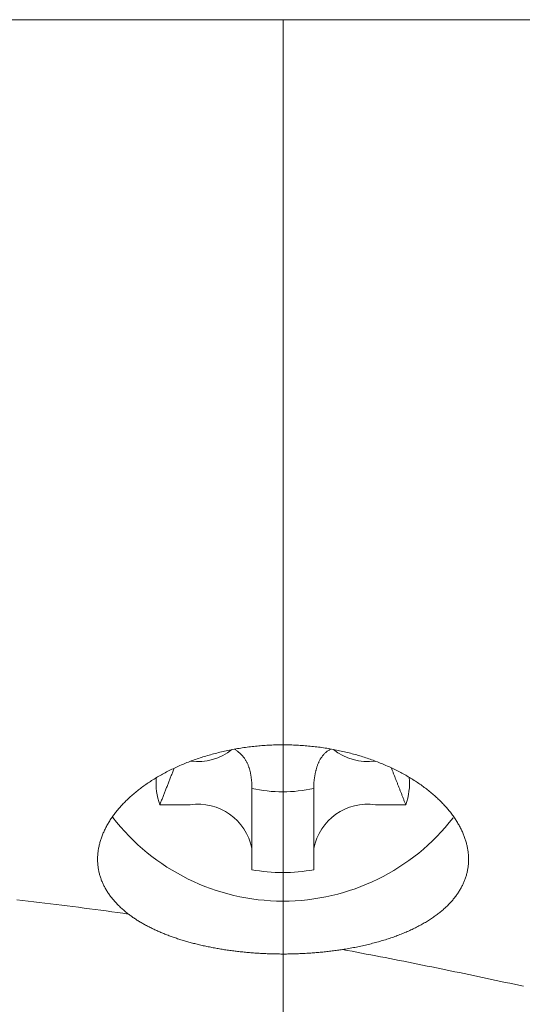
# Model space of a CAD drawing. Units: millimetres. Extents: x -2001 to 1999, y -1385 to 1385.
# Drawn here: x 636 to 640, y 751 to 759 of the extents above; entities that cross this region are included whole.
import ezdxf

# ---------------------------------------------------------------- set-up
doc = ezdxf.new("R2010")
doc.units = ezdxf.units.MM
doc.header["$LTSCALE"] = 10
doc.linetypes.add('JWW_CENTERX2', pattern=[27.093333, 22.013333, -1.693333, 1.693333, -1.693333])
doc.layers.add('中心線', color=7, linetype='Continuous')

msp = doc.modelspace()

# ---------------------------------------------------------------- linework, layer by layer
at = {"color": 4, "linetype": 'Continuous', "lineweight": 5}
for p, q in [((637.5839, 753.3141), (637.571, 753.3115)), ((637.5969, 753.3165), (637.5839, 753.3141)), ((637.6099, 753.319), (637.5969, 753.3165)), ((637.6229, 753.3213), (637.6099, 753.319)), ((637.613, 753.3195), (637.6175, 753.3163)), ((637.6175, 753.3163), (637.622, 753.313)), ((637.636, 753.3235), (637.6229, 753.3213)), ((637.649, 753.3257), (637.636, 753.3235)), ((637.6621, 753.3278), (637.649, 753.3257)), ((637.6752, 753.3298), (637.6621, 753.3278)), ((637.6883, 753.3318), (637.6752, 753.3298)), ((637.7015, 753.3336), (637.6883, 753.3318)), ((637.7147, 753.3354), (637.7015, 753.3336)), ((637.7279, 753.3371), (637.7147, 753.3354)), ((637.7411, 753.3387), (637.7279, 753.3371)), ((637.7543, 753.3403), (637.7411, 753.3387)), ((637.7675, 753.3417), (637.7543, 753.3403)), ((637.7808, 753.3431), (637.7675, 753.3417)), ((637.7941, 753.3444), (637.7808, 753.3431)), ((637.8074, 753.3456), (637.7941, 753.3444)), ((637.8207, 753.3468), (637.8074, 753.3456)), ((637.8341, 753.3478), (637.8207, 753.3468)), ((637.8474, 753.3488), (637.8341, 753.3478)), ((637.8608, 753.3497), (637.8474, 753.3488)), ((637.8742, 753.3505), (637.8608, 753.3497)), ((637.8876, 753.3513), (637.8742, 753.3505)), ((637.901, 753.352), (637.8876, 753.3513)), ((637.9145, 753.3525), (637.901, 753.352)), ((637.9279, 753.353), (637.9145, 753.3525)), ((637.9414, 753.3535), (637.9279, 753.353)), ((637.9549, 753.3538), (637.9414, 753.3535)), ((637.9684, 753.3541), (637.9549, 753.3538)), ((637.9819, 753.3542), (637.9684, 753.3541)), ((637.9954, 753.3543), (637.9819, 753.3542)), ((638.009, 753.3543), (637.9954, 753.3543)), ((638.0225, 753.3543), (638.009, 753.3543)), ((638.0361, 753.3541), (638.0225, 753.3543)), ((638.0496, 753.3539), (638.0361, 753.3541)), ((638.0632, 753.3536), (638.0496, 753.3539)), ((638.0767, 753.3532), (638.0632, 753.3536)), ((638.0902, 753.3527), (638.0767, 753.3532)), ((638.1037, 753.3521), (638.0902, 753.3527)), ((638.1172, 753.3515), (638.1037, 753.3521)), ((638.1307, 753.3508), (638.1172, 753.3515)), ((638.1442, 753.35), (638.1307, 753.3508)), ((638.1576, 753.3491), (638.1442, 753.35)), ((638.1711, 753.3481), (638.1576, 753.3491)), ((638.1845, 753.3471), (638.1711, 753.3481)), ((638.1979, 753.346), (638.1845, 753.3471)), ((638.2113, 753.3448), (638.1979, 753.346)), ((638.2247, 753.3435), (638.2113, 753.3448)), ((638.238, 753.3421), (638.2247, 753.3435)), ((638.2514, 753.3407), (638.238, 753.3421)), ((638.2647, 753.3391), (638.2514, 753.3407)), ((638.278, 753.3375), (638.2647, 753.3391)), ((638.2913, 753.3358), (638.278, 753.3375)), ((638.3046, 753.3341), (638.2913, 753.3358)), ((638.3179, 753.3322), (638.3046, 753.3341)), ((638.3312, 753.3303), (638.3179, 753.3322)), ((638.3444, 753.3283), (638.3312, 753.3303)), ((638.3576, 753.3262), (638.3444, 753.3283)), ((638.3707, 753.324), (638.3576, 753.3262)), ((638.3838, 753.3218), (638.3707, 753.324)), ((638.3761, 753.3121), (638.3808, 753.315)), ((638.3808, 753.315), (638.3856, 753.3178)), ((638.3969, 753.3194), (638.3838, 753.3218)), ((638.3856, 753.3178), (638.3904, 753.3206)), ((638.41, 753.317), (638.3969, 753.3194)), ((638.423, 753.3146), (638.41, 753.317)), ((638.436, 753.312), (638.423, 753.3146)), ((637.2972, 753.2365), (637.2854, 753.2323)), ((637.3091, 753.2406), (637.2972, 753.2365)), ((637.321, 753.2447), (637.3091, 753.2406)), ((637.3329, 753.2487), (637.321, 753.2447)), ((637.3449, 753.2526), (637.3329, 753.2487)), ((637.357, 753.2565), (637.3449, 753.2526)), ((637.3692, 753.2603), (637.357, 753.2565)), ((637.3814, 753.264), (637.3692, 753.2603)), ((637.3937, 753.2677), (637.3814, 753.264)), ((637.406, 753.2713), (637.3937, 753.2677)), ((637.4184, 753.2748), (637.406, 753.2713)), ((637.4309, 753.2783), (637.4184, 753.2748)), ((637.4434, 753.2816), (637.4309, 753.2783)), ((637.456, 753.285), (637.4434, 753.2816)), ((637.4686, 753.2882), (637.456, 753.285)), ((637.4812, 753.2914), (637.4686, 753.2882)), ((637.494, 753.2945), (637.4812, 753.2914)), ((637.5067, 753.2975), (637.494, 753.2945)), ((637.5195, 753.3005), (637.5067, 753.2975)), ((637.5323, 753.3033), (637.5195, 753.3005)), ((637.5452, 753.3061), (637.5323, 753.3033)), ((637.5581, 753.3089), (637.5452, 753.3061)), ((637.571, 753.3115), (637.5581, 753.3089)), ((637.622, 753.313), (637.6264, 753.3098)), ((637.6264, 753.3098), (637.6308, 753.3064)), ((637.6308, 753.3064), (637.6352, 753.3031)), ((637.6352, 753.3031), (637.6395, 753.2997)), ((637.6395, 753.2997), (637.6438, 753.2963)), ((637.6438, 753.2963), (637.648, 753.2928)), ((637.648, 753.2928), (637.6522, 753.2893)), ((637.6522, 753.2893), (637.6563, 753.2857)), ((637.6563, 753.2857), (637.6603, 753.282)), ((637.6603, 753.282), (637.6643, 753.2783)), ((637.6643, 753.2783), (637.6681, 753.2745)), ((637.6681, 753.2745), (637.6719, 753.2706)), ((637.6719, 753.2706), (637.6756, 753.2666)), ((637.6756, 753.2666), (637.6792, 753.2625)), ((637.6792, 753.2625), (637.6826, 753.2584)), ((637.6826, 753.2584), (637.686, 753.2541)), ((637.686, 753.2541), (637.6893, 753.2498)), ((637.6893, 753.2498), (637.6925, 753.2454)), ((637.6925, 753.2454), (637.6956, 753.2409)), ((637.6956, 753.2409), (637.6986, 753.2364)), ((637.6986, 753.2364), (637.7015, 753.2317)), ((638.3027, 753.2325), (638.3054, 753.2373)), ((638.3054, 753.2373), (638.3082, 753.242)), ((638.3082, 753.242), (638.3111, 753.2467)), ((638.3111, 753.2467), (638.3142, 753.2513)), ((638.3142, 753.2513), (638.3173, 753.2558)), ((638.3173, 753.2558), (638.3205, 753.2602)), ((638.3205, 753.2602), (638.3238, 753.2646)), ((638.3238, 753.2646), (638.3272, 753.2689)), ((638.3272, 753.2689), (638.3307, 753.2731)), ((638.3307, 753.2731), (638.3343, 753.2772)), ((638.3343, 753.2772), (638.338, 753.2812)), ((638.338, 753.2812), (638.3418, 753.2851)), ((638.3418, 753.2851), (638.3458, 753.2889)), ((638.3458, 753.2889), (638.3498, 753.2926)), ((638.3498, 753.2926), (638.3539, 753.2961)), ((638.3539, 753.2961), (638.3582, 753.2996)), ((638.3582, 753.2996), (638.3625, 753.3029)), ((638.3625, 753.3029), (638.367, 753.3061)), ((638.367, 753.3061), (638.3715, 753.3092)), ((638.3715, 753.3092), (638.3761, 753.3121)), ((638.4489, 753.3094), (638.436, 753.312)), ((638.4618, 753.3067), (638.4489, 753.3094)), ((638.4746, 753.3039), (638.4618, 753.3067)), ((638.4874, 753.3011), (638.4746, 753.3039)), ((638.5001, 753.2982), (638.4874, 753.3011)), ((638.5127, 753.2952), (638.5001, 753.2982)), ((638.5253, 753.2921), (638.5127, 753.2952)), ((638.5379, 753.289), (638.5253, 753.2921)), ((638.5504, 753.2858), (638.5379, 753.289)), ((638.5629, 753.2825), (638.5504, 753.2858)), ((638.5753, 753.2792), (638.5629, 753.2825)), ((638.5877, 753.2758), (638.5753, 753.2792)), ((638.6, 753.2723), (638.5877, 753.2758)), ((638.6123, 753.2687), (638.6, 753.2723)), ((638.6245, 753.2651), (638.6123, 753.2687)), ((638.6367, 753.2614), (638.6245, 753.2651)), ((638.6489, 753.2576), (638.6367, 753.2614)), ((638.661, 753.2538), (638.6489, 753.2576)), ((638.673, 753.2499), (638.661, 753.2538)), ((638.685, 753.2459), (638.673, 753.2499)), ((638.697, 753.2418), (638.685, 753.2459)), ((638.7089, 753.2377), (638.697, 753.2418)), ((638.7207, 753.2335), (638.7089, 753.2377)), ((637.1048, 753.1564), (637.094, 753.1511)), ((637.1156, 753.1616), (637.1048, 753.1564)), ((637.1265, 753.1668), (637.1156, 753.1616)), ((637.1184, 753.1509), (637.1213, 753.1583)), ((637.1213, 753.1583), (637.1242, 753.1657)), ((637.1375, 753.1719), (637.1265, 753.1668)), ((637.1485, 753.1769), (637.1375, 753.1719)), ((637.1596, 753.1819), (637.1485, 753.1769)), ((637.1708, 753.1868), (637.1596, 753.1819)), ((637.182, 753.1917), (637.1708, 753.1868)), ((637.1932, 753.1964), (637.182, 753.1917)), ((637.2045, 753.2011), (637.1932, 753.1964)), ((637.2159, 753.2058), (637.2045, 753.2011)), ((637.2274, 753.2104), (637.2159, 753.2058)), ((637.2389, 753.2149), (637.2274, 753.2104)), ((637.2504, 753.2194), (637.2389, 753.2149)), ((637.262, 753.2237), (637.2504, 753.2194)), ((637.2737, 753.2281), (637.262, 753.2237)), ((637.2854, 753.2323), (637.2737, 753.2281)), ((637.7015, 753.2317), (637.7043, 753.2271)), ((637.7043, 753.2271), (637.707, 753.2223)), ((637.707, 753.2223), (637.7096, 753.2175)), ((637.7096, 753.2175), (637.7122, 753.2127)), ((637.7122, 753.2127), (637.7146, 753.2078)), ((637.7146, 753.2078), (637.7169, 753.2028)), ((637.7169, 753.2028), (637.7192, 753.1978)), ((637.7192, 753.1978), (637.7214, 753.1928)), ((637.7214, 753.1928), (637.7234, 753.1877)), ((637.7234, 753.1877), (637.7254, 753.1826)), ((637.7254, 753.1826), (637.7273, 753.1775)), ((637.7273, 753.1775), (637.7291, 753.1723)), ((637.7291, 753.1723), (637.7308, 753.1671)), ((637.7308, 753.1671), (637.7324, 753.1619)), ((637.7324, 753.1619), (637.7339, 753.1566)), ((637.7339, 753.1566), (637.7354, 753.1514)), ((638.271, 753.1508), (638.2723, 753.1561)), ((638.2723, 753.1561), (638.2738, 753.1613)), ((638.2738, 753.1613), (638.2753, 753.1665)), ((638.2753, 753.1665), (638.2769, 753.1717)), ((638.2769, 753.1717), (638.2786, 753.1769)), ((638.2786, 753.1769), (638.2803, 753.1821)), ((638.2803, 753.1821), (638.2822, 753.1873)), ((638.2822, 753.1873), (638.2841, 753.1924)), ((638.2841, 753.1924), (638.2861, 753.1976)), ((638.2861, 753.1976), (638.2882, 753.2027)), ((638.2882, 753.2027), (638.2904, 753.2077)), ((638.2904, 753.2077), (638.2926, 753.2128)), ((638.2926, 753.2128), (638.295, 753.2178)), ((638.295, 753.2178), (638.2975, 753.2227)), ((638.2975, 753.2227), (638.3, 753.2276)), ((638.3, 753.2276), (638.3027, 753.2325)), ((638.7326, 753.2293), (638.7207, 753.2335)), ((638.7443, 753.2249), (638.7326, 753.2293)), ((638.7561, 753.2205), (638.7443, 753.2249)), ((638.7677, 753.216), (638.7561, 753.2205)), ((638.7793, 753.2115), (638.7677, 753.216)), ((638.7909, 753.2069), (638.7793, 753.2115)), ((638.8024, 753.2022), (638.7909, 753.2069)), ((638.8138, 753.1974), (638.8024, 753.2022)), ((638.8252, 753.1926), (638.8138, 753.1974)), ((638.8365, 753.1878), (638.8252, 753.1926)), ((638.8478, 753.1828), (638.8365, 753.1878)), ((638.8589, 753.1779), (638.8478, 753.1828)), ((638.87, 753.1728), (638.8589, 753.1779)), ((638.881, 753.1677), (638.87, 753.1728)), ((638.8795, 753.1684), (638.8819, 753.1624)), ((638.8919, 753.1626), (638.881, 753.1677)), ((638.8819, 753.1624), (638.8842, 753.1565)), ((638.8842, 753.1565), (638.8866, 753.1505)), ((638.9027, 753.1574), (638.8919, 753.1626)), ((638.9135, 753.1521), (638.9027, 753.1574)), ((636.9611, 753.0773), (636.9515, 753.0713)), ((636.9708, 753.0833), (636.9611, 753.0773)), ((636.9805, 753.0892), (636.9708, 753.0833)), ((636.9904, 753.0951), (636.9805, 753.0892)), ((637.0004, 753.1009), (636.9904, 753.0951)), ((637.0105, 753.1067), (637.0004, 753.1009)), ((637.0206, 753.1124), (637.0105, 753.1067)), ((637.0309, 753.1181), (637.0206, 753.1124)), ((637.0412, 753.1237), (637.0309, 753.1181)), ((637.0516, 753.1293), (637.0412, 753.1237)), ((637.0621, 753.1348), (637.0516, 753.1293)), ((637.0726, 753.1403), (637.0621, 753.1348)), ((637.0833, 753.1457), (637.0726, 753.1403)), ((637.094, 753.1511), (637.0833, 753.1457)), ((637.0864, 753.0697), (637.0893, 753.0771)), ((637.0893, 753.0771), (637.0922, 753.0845)), ((637.0922, 753.0845), (637.0951, 753.0919)), ((637.0951, 753.0919), (637.098, 753.0993)), ((637.098, 753.0993), (637.101, 753.1066)), ((637.101, 753.1066), (637.1039, 753.114)), ((637.1039, 753.114), (637.1068, 753.1214)), ((637.1068, 753.1214), (637.1097, 753.1288)), ((637.1097, 753.1288), (637.1126, 753.1362)), ((637.1126, 753.1362), (637.1155, 753.1436)), ((637.1155, 753.1436), (637.1184, 753.1509)), ((637.7354, 753.1514), (637.7367, 753.1461)), ((637.7367, 753.1461), (637.738, 753.1408)), ((637.738, 753.1408), (637.7392, 753.1355)), ((637.7392, 753.1355), (637.7404, 753.1302)), ((637.7404, 753.1302), (637.7414, 753.1249)), ((637.7414, 753.1249), (637.7424, 753.1196)), ((637.7424, 753.1196), (637.7434, 753.1142)), ((637.7434, 753.1142), (637.7442, 753.1089)), ((637.7442, 753.1089), (637.7451, 753.1035)), ((637.7451, 753.1035), (637.7458, 753.0982)), ((637.7458, 753.0982), (637.7466, 753.0928)), ((637.7466, 753.0928), (637.7473, 753.0874)), ((637.7473, 753.0874), (637.7479, 753.082)), ((637.7479, 753.082), (637.7486, 753.0766)), ((637.7486, 753.0766), (637.7492, 753.0712)), ((638.2564, 753.071), (638.2572, 753.0764)), ((638.2572, 753.0764), (638.2579, 753.0817)), ((638.2579, 753.0817), (638.2587, 753.0871)), ((638.2587, 753.0871), (638.2595, 753.0924)), ((638.2595, 753.0924), (638.2603, 753.0978)), ((638.2603, 753.0978), (638.2612, 753.1031)), ((638.2612, 753.1031), (638.2621, 753.1084)), ((638.2621, 753.1084), (638.263, 753.1138)), ((638.263, 753.1138), (638.264, 753.1191)), ((638.264, 753.1191), (638.265, 753.1244)), ((638.265, 753.1244), (638.2661, 753.1297)), ((638.2661, 753.1297), (638.2672, 753.135)), ((638.2672, 753.135), (638.2684, 753.1403)), ((638.2684, 753.1403), (638.2697, 753.1456)), ((638.2697, 753.1456), (638.271, 753.1508)), ((638.8866, 753.1505), (638.8889, 753.1446)), ((638.8889, 753.1446), (638.8913, 753.1386)), ((638.8913, 753.1386), (638.8936, 753.1327)), ((638.8936, 753.1327), (638.896, 753.1267)), ((638.896, 753.1267), (638.8983, 753.1207)), ((638.8983, 753.1207), (638.9007, 753.1148)), ((638.9007, 753.1148), (638.903, 753.1088)), ((638.903, 753.1088), (638.9054, 753.1029)), ((638.9054, 753.1029), (638.9077, 753.0969)), ((638.9077, 753.0969), (638.9101, 753.0909)), ((638.9101, 753.0909), (638.9124, 753.085)), ((638.9124, 753.085), (638.9147, 753.079)), ((638.9241, 753.1468), (638.9135, 753.1521)), ((638.9147, 753.079), (638.9171, 753.073)), ((638.9347, 753.1414), (638.9241, 753.1468)), ((638.9452, 753.136), (638.9347, 753.1414)), ((638.9556, 753.1306), (638.9452, 753.136)), ((638.9659, 753.125), (638.9556, 753.1306)), ((638.9762, 753.1195), (638.9659, 753.125)), ((638.9864, 753.1139), (638.9762, 753.1195)), ((638.9964, 753.1082), (638.9864, 753.1139)), ((639.0064, 753.1025), (638.9964, 753.1082)), ((639.0164, 753.0967), (639.0064, 753.1025)), ((639.0262, 753.0909), (639.0164, 753.0967)), ((639.036, 753.085), (639.0262, 753.0909)), ((639.0456, 753.0791), (639.036, 753.085)), ((639.0552, 753.0731), (639.0456, 753.0791)), ((636.8434, 752.996), (636.835, 752.9894)), ((636.852, 753.0025), (636.8434, 752.996)), ((636.8606, 753.009), (636.852, 753.0025)), ((636.8692, 753.0154), (636.8606, 753.009)), ((636.878, 753.0218), (636.8692, 753.0154)), ((636.8869, 753.0281), (636.878, 753.0218)), ((636.8959, 753.0344), (636.8869, 753.0281)), ((636.9049, 753.0407), (636.8959, 753.0344)), ((636.914, 753.0469), (636.9049, 753.0407)), ((636.9233, 753.0531), (636.914, 753.0469)), ((636.9326, 753.0592), (636.9233, 753.0531)), ((636.942, 753.0653), (636.9326, 753.0592)), ((636.9515, 753.0713), (636.942, 753.0653)), ((637.0546, 752.9885), (637.0575, 752.9959)), ((637.0575, 752.9959), (637.0604, 753.0033)), ((637.0604, 753.0033), (637.0633, 753.0107)), ((637.0633, 753.0107), (637.0662, 753.018)), ((637.0662, 753.018), (637.0691, 753.0254)), ((637.0691, 753.0254), (637.0719, 753.0328)), ((637.0719, 753.0328), (637.0748, 753.0402)), ((637.0748, 753.0402), (637.0777, 753.0476)), ((637.0777, 753.0476), (637.0806, 753.055)), ((637.0806, 753.055), (637.0835, 753.0623)), ((637.0835, 753.0623), (637.0864, 753.0697)), ((637.7492, 753.0712), (637.7498, 753.0658)), ((637.7498, 753.0658), (637.7503, 753.0604)), ((637.7503, 753.0604), (637.7508, 753.055)), ((637.7508, 753.055), (637.7514, 753.0496)), ((637.7514, 753.0496), (637.7519, 753.0442)), ((637.7519, 753.0442), (637.7524, 753.0387)), ((637.7524, 753.0387), (637.7524, 752.3442)), ((637.7524, 753.0387), (637.7524, 753.0387)), ((638.2524, 753.0387), (638.2531, 753.0441)), ((638.2524, 752.3442), (638.2524, 753.0387)), ((638.2531, 753.0441), (638.2537, 753.0495)), ((638.2537, 753.0495), (638.2544, 753.0549)), ((638.2544, 753.0549), (638.2551, 753.0602)), ((638.2551, 753.0602), (638.2557, 753.0656)), ((638.2557, 753.0656), (638.2564, 753.071)), ((638.9171, 753.073), (638.9194, 753.0671)), ((638.9194, 753.0671), (638.9218, 753.0611)), ((638.9218, 753.0611), (638.9241, 753.0552)), ((638.9241, 753.0552), (638.9264, 753.0492)), ((638.9264, 753.0492), (638.9288, 753.0432)), ((638.9288, 753.0432), (638.9311, 753.0373)), ((638.9311, 753.0373), (638.9335, 753.0313)), ((638.9335, 753.0313), (638.9358, 753.0254)), ((638.9358, 753.0254), (638.9381, 753.0194)), ((638.9381, 753.0194), (638.9405, 753.0134)), ((638.9405, 753.0134), (638.9428, 753.0075)), ((638.9428, 753.0075), (638.9451, 753.0015)), ((638.9451, 753.0015), (638.9475, 752.9955)), ((638.9475, 752.9955), (638.9498, 752.9896)), ((639.0648, 753.0671), (639.0552, 753.0731)), ((639.0742, 753.061), (639.0648, 753.0671)), ((639.0836, 753.0549), (639.0742, 753.061)), ((639.0928, 753.0487), (639.0836, 753.0549)), ((639.102, 753.0425), (639.0928, 753.0487)), ((639.1112, 753.0362), (639.102, 753.0425)), ((639.1202, 753.0299), (639.1112, 753.0362)), ((639.1292, 753.0235), (639.1202, 753.0299)), ((639.138, 753.017), (639.1292, 753.0235)), ((639.1468, 753.0106), (639.138, 753.017)), ((639.1555, 753.004), (639.1468, 753.0106)), ((639.1641, 752.9975), (639.1555, 753.004)), ((639.1727, 752.9909), (639.1641, 752.9975)), ((636.7558, 752.9216), (636.7484, 752.9146)), ((636.7633, 752.9285), (636.7558, 752.9216)), ((636.7709, 752.9355), (636.7633, 752.9285)), ((636.7786, 752.9424), (636.7709, 752.9355)), ((636.7864, 752.9492), (636.7786, 752.9424)), ((636.7943, 752.956), (636.7864, 752.9492)), ((636.8022, 752.9628), (636.7943, 752.956)), ((636.8103, 752.9695), (636.8022, 752.9628)), ((636.8185, 752.9762), (636.8103, 752.9695)), ((636.8267, 752.9829), (636.8185, 752.9762)), ((636.835, 752.9894), (636.8267, 752.9829)), ((637.0257, 752.9146), (637.0286, 752.922)), ((637.0286, 752.922), (637.0315, 752.9294)), ((637.0315, 752.9294), (637.0344, 752.9368)), ((637.0344, 752.9368), (637.0372, 752.9442)), ((637.0372, 752.9442), (637.0401, 752.9516)), ((637.0401, 752.9516), (637.043, 752.959)), ((637.043, 752.959), (637.0459, 752.9663)), ((637.0459, 752.9663), (637.0488, 752.9737)), ((637.0488, 752.9737), (637.0517, 752.9811)), ((637.0517, 752.9811), (637.0546, 752.9885)), ((638.9498, 752.9896), (638.9521, 752.9836)), ((638.9521, 752.9836), (638.9545, 752.9777)), ((638.9545, 752.9777), (638.9568, 752.9717)), ((638.9568, 752.9717), (638.9592, 752.9657)), ((638.9592, 752.9657), (638.9615, 752.9598)), ((638.9615, 752.9598), (638.9638, 752.9538)), ((638.9638, 752.9538), (638.9661, 752.9478)), ((638.9661, 752.9478), (638.9685, 752.9419)), ((638.9685, 752.9419), (638.9708, 752.9359)), ((638.9708, 752.9359), (638.9731, 752.93)), ((638.9731, 752.93), (638.9755, 752.924)), ((638.9755, 752.924), (638.9778, 752.918)), ((638.9778, 752.918), (638.9801, 752.9121)), ((639.1811, 752.9842), (639.1727, 752.9909)), ((639.1894, 752.9775), (639.1811, 752.9842)), ((639.1977, 752.9708), (639.1894, 752.9775)), ((639.2058, 752.964), (639.1977, 752.9708)), ((639.2138, 752.9573), (639.2058, 752.964)), ((639.2217, 752.9504), (639.2138, 752.9573)), ((639.2296, 752.9436), (639.2217, 752.9504)), ((639.2373, 752.9367), (639.2296, 752.9436)), ((639.2449, 752.9298), (639.2373, 752.9367)), ((639.2524, 752.9229), (639.2449, 752.9298)), ((639.2597, 752.916), (639.2524, 752.9229)), ((639.267, 752.909), (639.2597, 752.916)), ((636.6738, 752.8358), (636.6677, 752.8285)), ((636.68, 752.8431), (636.6738, 752.8358)), ((636.6863, 752.8503), (636.68, 752.8431)), ((636.6928, 752.8575), (636.6863, 752.8503)), ((636.6994, 752.8647), (636.6928, 752.8575)), ((636.706, 752.8719), (636.6994, 752.8647)), ((636.7128, 752.8791), (636.706, 752.8719)), ((636.7197, 752.8862), (636.7128, 752.8791)), ((636.7267, 752.8934), (636.7197, 752.8862)), ((636.7338, 752.9005), (636.7267, 752.8934)), ((636.741, 752.9075), (636.7338, 752.9005)), ((636.7484, 752.9146), (636.741, 752.9075)), ((637.0084, 752.8703), (637.0113, 752.8777)), ((637.0084, 752.8703), (637.2524, 752.8703)), ((637.0113, 752.8777), (637.0141, 752.8851)), ((637.0141, 752.8851), (637.017, 752.8925)), ((637.017, 752.8925), (637.0199, 752.8999)), ((637.0199, 752.8999), (637.0228, 752.9073)), ((637.0228, 752.9073), (637.0257, 752.9146)), ((638.7524, 752.8703), (638.9965, 752.8703)), ((638.9801, 752.9121), (638.9825, 752.9061)), ((638.9825, 752.9061), (638.9848, 752.9001)), ((638.9848, 752.9001), (638.9871, 752.8942)), ((638.9871, 752.8942), (638.9895, 752.8882)), ((638.9895, 752.8882), (638.9918, 752.8823)), ((638.9918, 752.8823), (638.9941, 752.8763)), ((638.9941, 752.8763), (638.9965, 752.8703)), ((638.9965, 752.8703), (638.9965, 752.8703)), ((639.2742, 752.902), (639.267, 752.909)), ((639.2813, 752.895), (639.2742, 752.902)), ((639.2882, 752.8879), (639.2813, 752.895)), ((639.2951, 752.8808), (639.2882, 752.8879)), ((639.3018, 752.8737), (639.2951, 752.8808)), ((639.3085, 752.8666), (639.3018, 752.8737)), ((639.315, 752.8595), (639.3085, 752.8666)), ((639.3214, 752.8523), (639.315, 752.8595)), ((639.3278, 752.8451), (639.3214, 752.8523)), ((639.334, 752.8379), (639.3278, 752.8451)), ((639.3401, 752.8306), (639.334, 752.8379)), ((636.6177, 752.7624), (636.6127, 752.7549)), ((636.6228, 752.7698), (636.6177, 752.7624)), ((636.628, 752.7772), (636.6228, 752.7698)), ((636.6334, 752.7846), (636.628, 752.7772)), ((636.6388, 752.7919), (636.6334, 752.7846)), ((636.6444, 752.7993), (636.6388, 752.7919)), ((636.65, 752.8066), (636.6444, 752.7993)), ((636.6558, 752.814), (636.65, 752.8066)), ((636.6617, 752.8213), (636.6558, 752.814)), ((636.6677, 752.8285), (636.6617, 752.8213)), ((639.3461, 752.8234), (639.3401, 752.8306)), ((639.352, 752.8161), (639.3461, 752.8234)), ((639.3578, 752.8088), (639.352, 752.8161)), ((639.3635, 752.8014), (639.3578, 752.8088)), ((639.3691, 752.7941), (639.3635, 752.8014)), ((639.3746, 752.7867), (639.3691, 752.7941)), ((639.38, 752.7793), (639.3746, 752.7867)), ((639.3853, 752.7718), (639.38, 752.7793)), ((639.3904, 752.7644), (639.3853, 752.7718)), ((639.3955, 752.7569), (639.3904, 752.7644)), ((639.4005, 752.7494), (639.3955, 752.7569)), ((636.5687, 752.6798), (636.5649, 752.6722)), ((636.5726, 752.6874), (636.5687, 752.6798)), ((636.5766, 752.6949), (636.5726, 752.6874)), ((636.5807, 752.7025), (636.5766, 752.6949)), ((636.585, 752.71), (636.5807, 752.7025)), ((636.5893, 752.7176), (636.585, 752.71)), ((636.5938, 752.7251), (636.5893, 752.7176)), ((636.5983, 752.7326), (636.5938, 752.7251)), ((636.603, 752.74), (636.5983, 752.7326)), ((636.6078, 752.7475), (636.603, 752.74)), ((636.6127, 752.7549), (636.6078, 752.7475)), ((639.4053, 752.7419), (639.4005, 752.7494)), ((639.4101, 752.7344), (639.4053, 752.7419)), ((639.4147, 752.7268), (639.4101, 752.7344)), ((639.4192, 752.7192), (639.4147, 752.7268)), ((639.4236, 752.7117), (639.4192, 752.7192)), ((639.4279, 752.7041), (639.4236, 752.7117)), ((639.4321, 752.6965), (639.4279, 752.7041)), ((639.4362, 752.6889), (639.4321, 752.6965)), ((639.4401, 752.6813), (639.4362, 752.6889)), ((639.4439, 752.6737), (639.4401, 752.6813)), ((636.5358, 752.6034), (636.5332, 752.5958)), ((636.5386, 752.6111), (636.5358, 752.6034)), ((636.5415, 752.6187), (636.5386, 752.6111)), ((636.5445, 752.6264), (636.5415, 752.6187)), ((636.5476, 752.634), (636.5445, 752.6264)), ((636.5508, 752.6417), (636.5476, 752.634)), ((636.5542, 752.6493), (636.5508, 752.6417)), ((636.5576, 752.6569), (636.5542, 752.6493)), ((636.5612, 752.6646), (636.5576, 752.6569)), ((636.5649, 752.6722), (636.5612, 752.6646)), ((639.4476, 752.6661), (639.4439, 752.6737)), ((639.4512, 752.6585), (639.4476, 752.6661)), ((639.4547, 752.6509), (639.4512, 752.6585)), ((639.4581, 752.6433), (639.4547, 752.6509)), ((639.4613, 752.6357), (639.4581, 752.6433)), ((639.4644, 752.6281), (639.4613, 752.6357)), ((639.4674, 752.6205), (639.4644, 752.6281)), ((639.4703, 752.6129), (639.4674, 752.6205)), ((639.4731, 752.6053), (639.4703, 752.6129)), ((639.4758, 752.5978), (639.4731, 752.6053)), ((639.4783, 752.5902), (639.4758, 752.5978)), ((636.5133, 752.5198), (636.5119, 752.5123)), ((636.5147, 752.5274), (636.5133, 752.5198)), ((636.5163, 752.535), (636.5147, 752.5274)), ((636.518, 752.5425), (636.5163, 752.535)), ((636.5198, 752.5501), (636.518, 752.5425)), ((636.5217, 752.5577), (636.5198, 752.5501)), ((636.5238, 752.5653), (636.5217, 752.5577)), ((636.526, 752.5729), (636.5238, 752.5653)), ((636.5282, 752.5805), (636.526, 752.5729)), ((636.5307, 752.5881), (636.5282, 752.5805)), ((636.5332, 752.5958), (636.5307, 752.5881)), ((639.4807, 752.5826), (639.4783, 752.5902)), ((639.483, 752.5751), (639.4807, 752.5826)), ((639.4852, 752.5675), (639.483, 752.5751)), ((639.4873, 752.5599), (639.4852, 752.5675)), ((639.4892, 752.5524), (639.4873, 752.5599)), ((639.4911, 752.5448), (639.4892, 752.5524)), ((639.4928, 752.5373), (639.4911, 752.5448)), ((639.4944, 752.5297), (639.4928, 752.5373)), ((639.4959, 752.5222), (639.4944, 752.5297)), ((639.4973, 752.5147), (639.4959, 752.5222)), ((636.505, 752.4449), (636.5048, 752.4375)), ((636.5053, 752.4524), (636.505, 752.4449)), ((636.5058, 752.4598), (636.5053, 752.4524)), ((636.5063, 752.4673), (636.5058, 752.4598)), ((636.5069, 752.4748), (636.5063, 752.4673)), ((636.5077, 752.4822), (636.5069, 752.4748)), ((636.5086, 752.4897), (636.5077, 752.4822)), ((636.5096, 752.4973), (636.5086, 752.4897)), ((636.5107, 752.5048), (636.5096, 752.4973)), ((636.5119, 752.5123), (636.5107, 752.5048)), ((639.4985, 752.5071), (639.4973, 752.5147)), ((639.4997, 752.4996), (639.4985, 752.5071)), ((639.5007, 752.4921), (639.4997, 752.4996)), ((639.5016, 752.4846), (639.5007, 752.4921)), ((639.5024, 752.477), (639.5016, 752.4846)), ((639.5031, 752.4695), (639.5024, 752.477)), ((639.5037, 752.462), (639.5031, 752.4695)), ((639.5041, 752.4545), (639.5037, 752.462)), ((639.5044, 752.447), (639.5041, 752.4545)), ((639.5047, 752.4395), (639.5044, 752.447)), ((639.5048, 752.432), (639.5047, 752.4395)), ((636.5048, 752.4375), (636.5048, 752.43)), ((636.5048, 752.43), (636.5048, 752.4226)), ((636.5048, 752.4226), (636.505, 752.4152)), ((636.505, 752.4152), (636.5053, 752.4078)), ((636.5053, 752.4078), (636.5057, 752.4004)), ((636.5057, 752.4004), (636.5062, 752.393)), ((636.5062, 752.393), (636.5068, 752.3857)), ((636.5068, 752.3857), (636.5076, 752.3783)), ((636.5076, 752.3783), (636.5084, 752.371)), ((636.5084, 752.371), (636.5094, 752.3637)), ((636.5094, 752.3637), (636.5105, 752.3564)), ((639.4994, 752.3581), (639.5005, 752.3654)), ((639.5005, 752.3654), (639.5014, 752.3727)), ((639.5014, 752.3727), (639.5022, 752.38)), ((639.5022, 752.38), (639.5029, 752.3874)), ((639.5029, 752.3874), (639.5035, 752.3948)), ((639.5035, 752.3948), (639.504, 752.4022)), ((639.504, 752.4022), (639.5044, 752.4096)), ((639.5044, 752.4096), (639.5046, 752.4171)), ((639.5046, 752.4171), (639.5047, 752.4246)), ((639.5047, 752.4246), (639.5048, 752.432)), ((636.5105, 752.3564), (636.5117, 752.3491)), ((636.5117, 752.3491), (636.513, 752.3418)), ((636.513, 752.3418), (636.5145, 752.3346)), ((636.5145, 752.3346), (636.516, 752.3274)), ((636.516, 752.3274), (636.5177, 752.3202)), ((636.5177, 752.3202), (636.5195, 752.313)), ((636.5195, 752.313), (636.5213, 752.3058)), ((636.5213, 752.3058), (636.5233, 752.2987)), ((636.5233, 752.2987), (636.5255, 752.2916)), ((636.5255, 752.2916), (636.5277, 752.2845)), ((636.5277, 752.2845), (636.53, 752.2775)), ((639.4779, 752.2725), (639.4804, 752.2795)), ((639.4804, 752.2795), (639.4827, 752.2865)), ((639.4827, 752.2865), (639.4848, 752.2936)), ((639.4848, 752.2936), (639.4869, 752.3006)), ((639.4869, 752.3006), (639.4889, 752.3077)), ((639.4889, 752.3077), (639.4907, 752.3148)), ((639.4907, 752.3148), (639.4925, 752.322)), ((639.4925, 752.322), (639.4941, 752.3291)), ((639.4941, 752.3291), (639.4956, 752.3363)), ((639.4956, 752.3363), (639.497, 752.3436)), ((639.497, 752.3436), (639.4983, 752.3508)), ((639.4983, 752.3508), (639.4994, 752.3581)), ((636.53, 752.2775), (636.5325, 752.2704)), ((636.5325, 752.2704), (636.535, 752.2634)), ((636.535, 752.2634), (636.5377, 752.2564)), ((636.5377, 752.2564), (636.5405, 752.2495)), ((636.5405, 752.2495), (636.5434, 752.2426)), ((636.5434, 752.2426), (636.5464, 752.2357)), ((636.5464, 752.2357), (636.5495, 752.2288)), ((636.5495, 752.2288), (636.5527, 752.222)), ((636.5527, 752.222), (636.5561, 752.2152)), ((636.5561, 752.2152), (636.5595, 752.2085)), ((636.5595, 752.2085), (636.563, 752.2017)), ((636.563, 752.2017), (636.5667, 752.195)), ((639.444, 752.1972), (639.4477, 752.2039)), ((639.4477, 752.2039), (639.4512, 752.2107)), ((639.4512, 752.2107), (639.4546, 752.2174)), ((639.4546, 752.2174), (639.4579, 752.2242)), ((639.4579, 752.2242), (639.4611, 752.2311)), ((639.4611, 752.2311), (639.4642, 752.2379)), ((639.4642, 752.2379), (639.4672, 752.2448)), ((639.4672, 752.2448), (639.47, 752.2517)), ((639.47, 752.2517), (639.4728, 752.2586)), ((639.4728, 752.2586), (639.4754, 752.2655)), ((639.4754, 752.2655), (639.4779, 752.2725)), ((636.5667, 752.195), (636.5705, 752.1884)), ((636.5705, 752.1884), (636.5744, 752.1817)), ((636.5744, 752.1817), (636.5784, 752.1751)), ((636.5784, 752.1751), (636.5825, 752.1685)), ((636.5825, 752.1685), (636.5867, 752.162)), ((636.5867, 752.162), (636.591, 752.1554)), ((636.591, 752.1554), (636.5955, 752.1489)), ((636.5955, 752.1489), (636.6, 752.1425)), ((636.6, 752.1425), (636.6047, 752.136)), ((636.6047, 752.136), (636.6095, 752.1296)), ((636.6095, 752.1296), (636.6143, 752.1232)), ((636.6143, 752.1232), (636.6193, 752.1168)), ((639.3917, 752.1186), (639.3966, 752.125)), ((639.3966, 752.125), (639.4015, 752.1314)), ((639.4015, 752.1314), (639.4062, 752.1379)), ((639.4062, 752.1379), (639.4109, 752.1443)), ((639.4109, 752.1443), (639.4154, 752.1509)), ((639.4154, 752.1509), (639.4198, 752.1574)), ((639.4198, 752.1574), (639.4242, 752.164)), ((639.4242, 752.164), (639.4283, 752.1706)), ((639.4283, 752.1706), (639.4324, 752.1772)), ((639.4324, 752.1772), (639.4364, 752.1838)), ((639.4364, 752.1838), (639.4403, 752.1905)), ((639.4403, 752.1905), (639.444, 752.1972)), ((636.6193, 752.1168), (636.6244, 752.1105)), ((636.6244, 752.1105), (636.6296, 752.1042)), ((636.6296, 752.1042), (636.6349, 752.098)), ((636.6349, 752.098), (636.6403, 752.0918)), ((636.6403, 752.0918), (636.6458, 752.0856)), ((636.6458, 752.0856), (636.6514, 752.0794)), ((636.6514, 752.0794), (636.6571, 752.0733)), ((636.6571, 752.0733), (636.6629, 752.0672)), ((636.6629, 752.0672), (636.6689, 752.0612)), ((636.6689, 752.0612), (636.6749, 752.0552)), ((636.6749, 752.0552), (636.681, 752.0492)), ((636.681, 752.0492), (636.6872, 752.0433)), ((636.6872, 752.0433), (636.6935, 752.0374)), ((639.318, 752.0391), (639.3242, 752.045)), ((639.3242, 752.045), (639.3304, 752.0509)), ((639.3304, 752.0509), (639.3364, 752.0568)), ((639.3364, 752.0568), (639.3424, 752.0628)), ((639.3424, 752.0628), (639.3483, 752.0688)), ((639.3483, 752.0688), (639.3541, 752.0749)), ((639.3541, 752.0749), (639.3597, 752.081)), ((639.3597, 752.081), (639.3653, 752.0872)), ((639.3653, 752.0872), (639.3708, 752.0934)), ((639.3708, 752.0934), (639.3762, 752.0996)), ((639.3762, 752.0996), (639.3814, 752.1059)), ((639.3814, 752.1059), (639.3866, 752.1122)), ((639.3866, 752.1122), (639.3917, 752.1186)), ((636.6935, 752.0374), (636.6999, 752.0315)), ((636.6999, 752.0315), (636.7064, 752.0257)), ((636.7064, 752.0257), (636.713, 752.0199)), ((636.713, 752.0199), (636.7197, 752.0142)), ((636.7197, 752.0142), (636.7265, 752.0085)), ((636.7265, 752.0085), (636.7334, 752.0029)), ((636.7334, 752.0029), (636.7403, 751.9973)), ((636.7403, 751.9973), (636.7474, 751.9917)), ((636.7474, 751.9917), (636.7546, 751.9862)), ((636.7546, 751.9862), (636.7546, 751.9862)), ((636.7546, 751.9862), (636.7605, 751.9817)), ((636.7605, 751.9817), (636.7665, 751.9773)), ((636.7665, 751.9773), (636.7726, 751.9729)), ((636.7726, 751.9729), (636.7787, 751.9685)), ((636.7787, 751.9685), (636.7849, 751.9641)), ((636.7849, 751.9641), (636.7911, 751.9597)), ((639.2124, 751.9556), (639.2201, 751.9609)), ((639.2201, 751.9609), (639.2277, 751.9663)), ((639.2277, 751.9663), (639.2353, 751.9716)), ((639.2353, 751.9716), (639.2427, 751.977)), ((639.2427, 751.977), (639.25, 751.9825)), ((639.25, 751.9825), (639.2573, 751.988)), ((639.2573, 751.988), (639.2644, 751.9935)), ((639.2644, 751.9935), (639.2714, 751.9991)), ((639.2714, 751.9991), (639.2784, 752.0047)), ((639.2784, 752.0047), (639.2852, 752.0103)), ((639.2852, 752.0103), (639.292, 752.016)), ((639.292, 752.016), (639.2986, 752.0217)), ((639.2986, 752.0217), (639.3052, 752.0275)), ((639.3052, 752.0275), (639.3116, 752.0333)), ((639.3116, 752.0333), (639.318, 752.0391)), ((636.7911, 751.9597), (636.7975, 751.9554)), ((636.7975, 751.9554), (636.8038, 751.9511)), ((636.8038, 751.9511), (636.8103, 751.9468)), ((636.8103, 751.9468), (636.8168, 751.9426)), ((636.8168, 751.9426), (636.8234, 751.9384)), ((636.8234, 751.9384), (636.83, 751.9342)), ((636.83, 751.9342), (636.8367, 751.93)), ((636.8367, 751.93), (636.8435, 751.9259)), ((636.8435, 751.9259), (636.8503, 751.9218)), ((636.8503, 751.9218), (636.8572, 751.9177)), ((636.8572, 751.9177), (636.8641, 751.9136)), ((636.8641, 751.9136), (636.8712, 751.9096)), ((636.8712, 751.9096), (636.8783, 751.9056)), ((636.8783, 751.9056), (636.8854, 751.9016)), ((636.8854, 751.9016), (636.8926, 751.8977)), ((636.8926, 751.8977), (636.8999, 751.8937)), ((636.8999, 751.8937), (636.9072, 751.8898)), ((636.9072, 751.8898), (636.9147, 751.886)), ((636.9147, 751.886), (636.9221, 751.8821)), ((636.9221, 751.8821), (636.9296, 751.8783)), ((639.0756, 751.8762), (639.0848, 751.8808)), ((639.0848, 751.8808), (639.0939, 751.8855)), ((639.0939, 751.8855), (639.103, 751.8902)), ((639.103, 751.8902), (639.1119, 751.895)), ((639.1119, 751.895), (639.1208, 751.8998)), ((639.1208, 751.8998), (639.1296, 751.9047)), ((639.1296, 751.9047), (639.1383, 751.9096)), ((639.1383, 751.9096), (639.1469, 751.9145)), ((639.1469, 751.9145), (639.1554, 751.9195)), ((639.1554, 751.9195), (639.1638, 751.9246)), ((639.1638, 751.9246), (639.1722, 751.9296)), ((639.1722, 751.9296), (639.1804, 751.9348)), ((639.1804, 751.9348), (639.1885, 751.9399)), ((639.1885, 751.9399), (639.1966, 751.9451)), ((639.1966, 751.9451), (639.2045, 751.9503)), ((639.2045, 751.9503), (639.2124, 751.9556)), ((636.9296, 751.8783), (636.9372, 751.8745)), ((636.9372, 751.8745), (636.9449, 751.8708)), ((636.9449, 751.8708), (636.9526, 751.867)), ((636.9526, 751.867), (636.9603, 751.8634)), ((636.9603, 751.8634), (636.9681, 751.8597)), ((636.9681, 751.8597), (636.976, 751.8561)), ((636.976, 751.8561), (636.9839, 751.8525)), ((636.9839, 751.8525), (636.9919, 751.8489)), ((636.9919, 751.8489), (636.9999, 751.8454)), ((636.9999, 751.8454), (637.008, 751.8419)), ((637.008, 751.8419), (637.0161, 751.8384)), ((637.0161, 751.8384), (637.0243, 751.835)), ((637.0243, 751.835), (637.0325, 751.8316)), ((637.0325, 751.8316), (637.0408, 751.8282)), ((637.0408, 751.8282), (637.0491, 751.8249)), ((637.0491, 751.8249), (637.0574, 751.8216)), ((637.0574, 751.8216), (637.0658, 751.8183)), ((637.0658, 751.8183), (637.0743, 751.8151)), ((637.0743, 751.8151), (637.0828, 751.8119)), ((637.0828, 751.8119), (637.0913, 751.8087)), ((637.0913, 751.8087), (637.0999, 751.8056)), ((637.0999, 751.8056), (637.1085, 751.8025)), ((637.1085, 751.8025), (637.1172, 751.7994)), ((638.8971, 751.8011), (638.9077, 751.8049)), ((638.9077, 751.8049), (638.9182, 751.8087)), ((638.9182, 751.8087), (638.9286, 751.8126)), ((638.9286, 751.8126), (638.939, 751.8165)), ((638.939, 751.8165), (638.9493, 751.8204)), ((638.9493, 751.8204), (638.9594, 751.8244)), ((638.9594, 751.8244), (638.9696, 751.8285)), ((638.9696, 751.8285), (638.9796, 751.8326)), ((638.9796, 751.8326), (638.9895, 751.8367)), ((638.9895, 751.8367), (638.9994, 751.8409)), ((638.9994, 751.8409), (639.0092, 751.8452)), ((639.0092, 751.8452), (639.0189, 751.8495)), ((639.0189, 751.8495), (639.0286, 751.8538)), ((639.0286, 751.8538), (639.0381, 751.8582)), ((639.0381, 751.8582), (639.0476, 751.8626)), ((639.0476, 751.8626), (639.057, 751.8671)), ((639.057, 751.8671), (639.0664, 751.8716)), ((639.0664, 751.8716), (639.0756, 751.8762)), ((637.1172, 751.7994), (637.1259, 751.7964)), ((637.1259, 751.7964), (637.1346, 751.7934)), ((637.1346, 751.7934), (637.1435, 751.7904)), ((637.1435, 751.7904), (637.1523, 751.7875)), ((637.1523, 751.7875), (637.1612, 751.7846)), ((637.1612, 751.7846), (637.1702, 751.7817)), ((637.1702, 751.7817), (637.1792, 751.7789)), ((637.1792, 751.7789), (637.1882, 751.7761)), ((637.1882, 751.7761), (637.1973, 751.7733)), ((637.1973, 751.7733), (637.2065, 751.7705)), ((637.2065, 751.7705), (637.2157, 751.7678)), ((637.2157, 751.7678), (637.2249, 751.7652)), ((637.2249, 751.7652), (637.2342, 751.7625)), ((637.2342, 751.7625), (637.2435, 751.7599)), ((637.2435, 751.7599), (637.2529, 751.7573)), ((637.2529, 751.7573), (637.2623, 751.7548)), ((637.2623, 751.7548), (637.2718, 751.7522)), ((637.2718, 751.7522), (637.2813, 751.7498)), ((637.2813, 751.7498), (637.2909, 751.7473)), ((637.2909, 751.7473), (637.3005, 751.7449)), ((637.3005, 751.7449), (637.3102, 751.7425)), ((637.3102, 751.7425), (637.32, 751.7401)), ((637.32, 751.7401), (637.3297, 751.7378)), ((637.3297, 751.7378), (637.3395, 751.7355)), ((637.3395, 751.7355), (637.3494, 751.7333)), ((637.3494, 751.7333), (637.3593, 751.731)), ((637.3593, 751.731), (637.3692, 751.7288)), ((637.3692, 751.7288), (637.3792, 751.7267)), ((637.3792, 751.7267), (637.3892, 751.7246)), ((637.3892, 751.7246), (637.3993, 751.7225)), ((637.3993, 751.7225), (637.4094, 751.7204)), ((638.5976, 751.7199), (638.6098, 751.7224)), ((638.6098, 751.7224), (638.6219, 751.7249)), ((638.6219, 751.7249), (638.634, 751.7275)), ((638.634, 751.7275), (638.6461, 751.7301)), ((638.6461, 751.7301), (638.6581, 751.7328)), ((638.6581, 751.7328), (638.67, 751.7355)), ((638.67, 751.7355), (638.6819, 751.7383)), ((638.6819, 751.7383), (638.6938, 751.7412)), ((638.6938, 751.7412), (638.7056, 751.744)), ((638.7056, 751.744), (638.7174, 751.747)), ((638.7174, 751.747), (638.7291, 751.75)), ((638.7291, 751.75), (638.7408, 751.7531)), ((638.7408, 751.7531), (638.7524, 751.7562)), ((638.7524, 751.7562), (638.7639, 751.7593)), ((638.7639, 751.7593), (638.7754, 751.7625)), ((638.7754, 751.7625), (638.7868, 751.7658)), ((638.7868, 751.7658), (638.7982, 751.7691)), ((638.7982, 751.7691), (638.8095, 751.7725)), ((638.8095, 751.7725), (638.8207, 751.7759)), ((638.8207, 751.7759), (638.8319, 751.7794)), ((638.8319, 751.7794), (638.843, 751.7829)), ((638.843, 751.7829), (638.854, 751.7864)), ((638.854, 751.7864), (638.8649, 751.79)), ((638.8649, 751.79), (638.8757, 751.7937)), ((638.8757, 751.7937), (638.8865, 751.7974)), ((638.8865, 751.7974), (638.8971, 751.8011)), ((637.4094, 751.7204), (637.4195, 751.7184)), ((637.4195, 751.7184), (637.4296, 751.7164)), ((637.4296, 751.7164), (637.4398, 751.7145)), ((637.4398, 751.7145), (637.45, 751.7126)), ((637.45, 751.7126), (637.4602, 751.7107)), ((637.4602, 751.7107), (637.4705, 751.7089)), ((637.4705, 751.7089), (637.4807, 751.7071)), ((637.4807, 751.7071), (637.491, 751.7053)), ((637.491, 751.7053), (637.5013, 751.7036)), ((637.5013, 751.7036), (637.5116, 751.7019)), ((637.5116, 751.7019), (637.522, 751.7003)), ((637.522, 751.7003), (637.5323, 751.6987)), ((637.5323, 751.6987), (637.5427, 751.6971)), ((637.5427, 751.6971), (637.5531, 751.6956)), ((637.5531, 751.6956), (637.5636, 751.6941)), ((637.5636, 751.6941), (637.574, 751.6926)), ((637.574, 751.6926), (637.5845, 751.6912)), ((637.5845, 751.6912), (637.595, 751.6898)), ((637.595, 751.6898), (637.6055, 751.6884)), ((637.6055, 751.6884), (637.6161, 751.6871)), ((637.6161, 751.6871), (637.6267, 751.6858)), ((637.6267, 751.6858), (637.6373, 751.6846)), ((637.6373, 751.6846), (637.6479, 751.6834)), ((637.6479, 751.6834), (637.6585, 751.6822)), ((637.6585, 751.6822), (637.6692, 751.681)), ((637.6692, 751.681), (637.6799, 751.6799)), ((637.6799, 751.6799), (637.6906, 751.6789)), ((637.6906, 751.6789), (637.7013, 751.6778)), ((637.7013, 751.6778), (637.7121, 751.6768)), ((637.7121, 751.6768), (637.7229, 751.6759)), ((637.7229, 751.6759), (637.7337, 751.6749)), ((637.7337, 751.6749), (637.7445, 751.674)), ((637.7445, 751.674), (637.7554, 751.6732)), ((637.7554, 751.6732), (637.7663, 751.6724)), ((637.7663, 751.6724), (637.7772, 751.6716)), ((637.7772, 751.6716), (637.7881, 751.6708)), ((637.7881, 751.6708), (637.7991, 751.6701)), ((637.7991, 751.6701), (637.8101, 751.6694)), ((637.8101, 751.6694), (637.8211, 751.6688)), ((637.8211, 751.6688), (637.8321, 751.6682)), ((637.8321, 751.6682), (637.8431, 751.6676)), ((637.8431, 751.6676), (637.8542, 751.6671)), ((637.8542, 751.6671), (637.8652, 751.6666)), ((637.8652, 751.6666), (637.8763, 751.6662)), ((637.8763, 751.6662), (637.8874, 751.6657)), ((637.8874, 751.6657), (637.8984, 751.6654)), ((637.8984, 751.6654), (637.9095, 751.665)), ((637.9095, 751.665), (637.9206, 751.6647)), ((637.9206, 751.6647), (637.9317, 751.6645)), ((637.9317, 751.6645), (637.9428, 751.6642)), ((637.9428, 751.6642), (637.9538, 751.664)), ((637.9538, 751.664), (637.9649, 751.6639)), ((637.9649, 751.6639), (637.9759, 751.6638)), ((637.9759, 751.6638), (637.987, 751.6637)), ((637.987, 751.6637), (637.998, 751.6636)), ((637.998, 751.6636), (638.009, 751.6636)), ((638.009, 751.6636), (638.0201, 751.6637)), ((638.0201, 751.6637), (638.0311, 751.6637)), ((638.0311, 751.6637), (638.0421, 751.6638)), ((638.0421, 751.6638), (638.0531, 751.664)), ((638.0531, 751.664), (638.0641, 751.6642)), ((638.0641, 751.6642), (638.075, 751.6644)), ((638.075, 751.6644), (638.086, 751.6646)), ((638.086, 751.6646), (638.097, 751.6649)), ((638.097, 751.6649), (638.108, 751.6652)), ((638.108, 751.6652), (638.1189, 751.6656)), ((638.1189, 751.6656), (638.1299, 751.666)), ((638.1299, 751.666), (638.1408, 751.6665)), ((638.1408, 751.6665), (638.1518, 751.6669)), ((638.1518, 751.6669), (638.1627, 751.6674)), ((638.1627, 751.6674), (638.1737, 751.668)), ((638.1737, 751.668), (638.1846, 751.6686)), ((638.1846, 751.6686), (638.1955, 751.6692)), ((638.1955, 751.6692), (638.2064, 751.6699)), ((638.2064, 751.6699), (638.2173, 751.6705)), ((638.2173, 751.6705), (638.2282, 751.6713)), ((638.2282, 751.6713), (638.2391, 751.6721)), ((638.2391, 751.6721), (638.25, 751.6729)), ((638.25, 751.6729), (638.2609, 751.6737)), ((638.2609, 751.6737), (638.2718, 751.6746)), ((638.2718, 751.6746), (638.2827, 751.6755)), ((638.2827, 751.6755), (638.2935, 751.6765)), ((638.2935, 751.6765), (638.3044, 751.6775)), ((638.3044, 751.6775), (638.3152, 751.6785)), ((638.3152, 751.6785), (638.3261, 751.6796)), ((638.3261, 751.6796), (638.3369, 751.6807)), ((638.3369, 751.6807), (638.3477, 751.6818)), ((638.3477, 751.6818), (638.3585, 751.683)), ((638.3585, 751.683), (638.3692, 751.6842)), ((638.3692, 751.6842), (638.3799, 751.6855)), ((638.3799, 751.6855), (638.3906, 751.6868)), ((638.3906, 751.6868), (638.4013, 751.6881)), ((638.4013, 751.6881), (638.412, 751.6895)), ((638.412, 751.6895), (638.4226, 751.6909)), ((638.4226, 751.6909), (638.4332, 751.6923)), ((638.4332, 751.6923), (638.4437, 751.6938)), ((638.4437, 751.6938), (638.4543, 751.6953)), ((638.4543, 751.6953), (638.4647, 751.6968)), ((638.4647, 751.6968), (638.4752, 751.6984)), ((638.4752, 751.6984), (638.4856, 751.7)), ((638.4856, 751.7), (638.4982, 751.702)), ((638.4856, 751.7), (638.4856, 751.7)), ((638.4982, 751.702), (638.5108, 751.704)), ((638.5108, 751.704), (638.5233, 751.7062)), ((638.5233, 751.7062), (638.5358, 751.7083)), ((638.5358, 751.7083), (638.5483, 751.7105)), ((638.5483, 751.7105), (638.5607, 751.7128)), ((638.5607, 751.7128), (638.573, 751.7151)), ((638.573, 751.7151), (638.5853, 751.7175)), ((638.5853, 751.7175), (638.5976, 751.7199))]:
    msp.add_line(p, q, dxfattribs=at)
at = {"color": 4, "linetype": 'Continuous', "lineweight": 15}
for p, q in [((635.8521, 752.1025), (635.8975, 752.0972)), ((635.8975, 752.0972), (635.9428, 752.0919)), ((635.9428, 752.0919), (635.9882, 752.0865)), ((635.9882, 752.0865), (636.0335, 752.0811)), ((636.0335, 752.0811), (636.0788, 752.0756)), ((636.0788, 752.0756), (636.1241, 752.07)), ((636.1241, 752.07), (636.1694, 752.0644)), ((636.1694, 752.0644), (636.2146, 752.0587)), ((636.2146, 752.0587), (636.2598, 752.053)), ((636.2598, 752.053), (636.305, 752.0472)), ((636.305, 752.0472), (636.3501, 752.0414)), ((636.3501, 752.0414), (636.3952, 752.0354)), ((636.3952, 752.0354), (636.4403, 752.0295)), ((636.4403, 752.0295), (636.4853, 752.0235)), ((636.4853, 752.0235), (636.5303, 752.0174)), ((636.5303, 752.0174), (636.5753, 752.0113)), ((636.5753, 752.0113), (636.6202, 752.0051)), ((636.6202, 752.0051), (636.665, 751.9988)), ((636.665, 751.9988), (636.7098, 751.9926)), ((636.7098, 751.9926), (636.7546, 751.9862)), ((636.7546, 751.9862), (636.7546, 751.9862)), ((638.4856, 751.7), (638.524, 751.6928)), ((638.524, 751.6928), (638.5624, 751.6856)), ((638.5624, 751.6856), (638.6007, 751.6783)), ((638.6007, 751.6783), (638.639, 751.671)), ((638.639, 751.671), (638.6772, 751.6637)), ((638.6772, 751.6637), (638.7154, 751.6564)), ((638.7154, 751.6564), (638.7535, 751.6491)), ((638.7535, 751.6491), (638.7916, 751.6417)), ((638.7916, 751.6417), (638.8296, 751.6343)), ((638.8296, 751.6343), (638.8676, 751.6269)), ((638.8676, 751.6269), (638.9056, 751.6194)), ((638.9056, 751.6194), (638.9435, 751.612)), ((638.9435, 751.612), (638.9813, 751.6045)), ((638.9813, 751.6045), (639.0191, 751.597)), ((639.0191, 751.597), (639.0569, 751.5894)), ((639.0569, 751.5894), (639.0946, 751.5819)), ((639.0946, 751.5819), (639.1323, 751.5743)), ((639.1323, 751.5743), (639.1699, 751.5667)), ((639.1699, 751.5667), (639.2074, 751.5591)), ((639.2074, 751.5591), (639.245, 751.5515)), ((639.245, 751.5515), (639.2824, 751.5438)), ((639.2824, 751.5438), (639.3198, 751.5361)), ((639.3198, 751.5361), (639.3572, 751.5284)), ((639.3572, 751.5284), (639.3945, 751.5207)), ((639.3945, 751.5207), (639.4318, 751.513)), ((639.4318, 751.513), (639.469, 751.5052)), ((639.469, 751.5052), (639.5062, 751.4975)), ((639.5062, 751.4975), (639.5433, 751.4897)), ((639.5433, 751.4897), (639.5804, 751.4819)), ((639.5804, 751.4819), (639.6174, 751.474)), ((639.6174, 751.474), (639.6544, 751.4662)), ((639.6544, 751.4662), (639.6914, 751.4583)), ((639.6914, 751.4583), (639.7283, 751.4505)), ((639.7283, 751.4505), (639.7651, 751.4426)), ((639.7651, 751.4426), (639.8019, 751.4347)), ((639.8019, 751.4347), (639.8386, 751.4267)), ((639.8386, 751.4267), (639.8753, 751.4188)), ((639.8753, 751.4188), (639.9119, 751.4108)), ((639.9119, 751.4108), (639.9484, 751.4029))]:
    msp.add_line(p, q, dxfattribs=at)
at = {"color": 4, "linetype": 'Continuous', "lineweight": 5}
for centre, radius, start, end in [((637.3149, 753.6658), 0.4463, 262.90424, 308.29519), ((638.6899, 753.6658), 0.4463, 231.46616, 277.54642), ((637.499, 753.0471), 0.5215, 175.46338, 199.81626), ((638.5059, 753.0471), 0.5214, 340.18169, 4.86383), ((638.0024, 754.1326), 1.158, 257.53209, 282.46791), ((637.3149, 752.4284), 0.4463, 11.42202, 98.04932), ((638.6899, 752.4284), 0.4463, 81.95068, 168.57798), ((638.005, 753.8305), 1.7395, 217.6402, 322.22928), ((638.0024, 753.7591), 1.4368, 259.97988, 280.02012)]:
    msp.add_arc(centre, radius, start, end, dxfattribs=at)
at = {"layer": '中心線', "color": 1, "linetype": 'JWW_CENTERX2', "lineweight": 9}
for p, q in [((570.5024, 759.2152), (885.5026, 759.2152)), ((638.0048, 759.2152), (638.0048, 746.2152))]:
    msp.add_line(p, q, dxfattribs=at)

doc.saveas('drawing.dxf')
